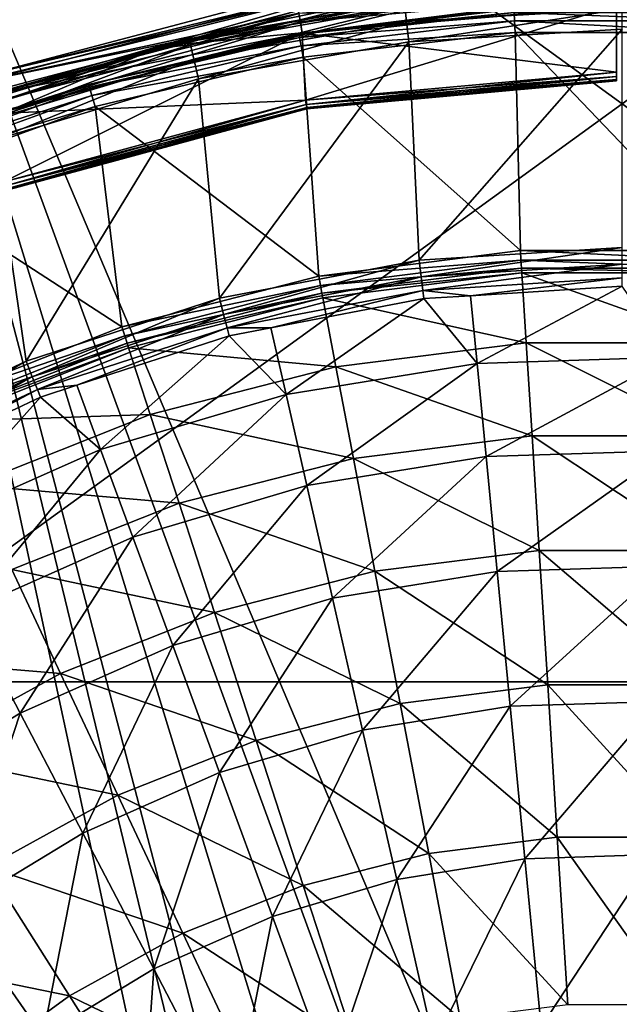
# Model space of a CAD drawing. Extents: x -164 to 164, y -164 to 202.
# Drawn here: x -52 to 0, y 75 to 160 of the extents above; entities that cross this region are included whole.
import ezdxf

# ---------------------------------------------------------------- set-up
doc = ezdxf.new("R2010")
doc.units = 0
for name, color, linetype in [('L1', 7, 'CONTINUOUS'), ('L2', 7, 'CONTINUOUS'), ('L3', 7, 'CONTINUOUS'), ('L4', 7, 'CONTINUOUS')]:
    doc.layers.add(name, color=color, linetype=linetype)

msp = doc.modelspace()

# ---------------------------------------------------------------- linework, layer by layer
at = {"layer": 'L1', "color": 7}
for points in [[(69, 102.5, 740), (-69, 102.5, 740), (69, 202.5, 740)], [(69, 202.5, 740), (-69, 102.5, 740), (-69, 202.5, 740)], [(-69, 102.5, 742), (69, 102.5, 742), (-69, 202.5, 742)], [(-69, 202.5, 742), (69, 102.5, 742), (69, 202.5, 742)], [(-69, 102.5, 740), (69, 102.5, 740), (-69, 102.5, 742)], [(-69, 102.5, 742), (69, 102.5, 740), (69, 102.5, 742)]]:
    msp.add_3dface(points, dxfattribs=at)
at = {"layer": 'L2', "color": 7}
for points in [[(-39.87763, 157.4732, 892), (-18.85859, 161.3456, 896.5), (-13.41452, 161.8891, 892)], [(-26.4905, 158.7489, 892), (-39.87763, 157.4732, 892), (-13.41452, 161.8891, 892)], [(-26.4905, 158.7489, 892), (-13.41452, 161.8891, 892), (0, 160.944, 892)], [(-18.80416, 160.8798, 898.25), (-18.65543, 159.6074, 899.5311), (0, 161.975, 898.25)], [(0, 161.975, 898.25), (-18.65543, 159.6074, 899.5311), (0, 160.6939, 899.5311)], [(-39.87763, 157.4732, 892), (-37.46215, 158.0653, 896.5), (-18.85859, 161.3456, 896.5)], [(-18.85859, 161.3456, 896.5), (-37.46215, 158.0653, 896.5), (-37.35401, 157.609, 898.25)], [(-18.80416, 160.8798, 898.25), (-18.85859, 161.3456, 896.5), (-37.35401, 157.609, 898.25)], [(-9.358059, 160.6717, 896.5), (-26.4905, 158.7489, 892), (0, 160.944, 892)], [(-37.35401, 157.609, 898.25), (-37.05858, 156.3624, 899.5311), (-18.80416, 160.8798, 898.25)], [(-18.80416, 160.8798, 898.25), (-37.05858, 156.3624, 899.5311), (-18.65543, 159.6074, 899.5311)], [(-27.90109, 158.235, 897.5), (-26.48131, 158.6702, 896.5), (-9.342479, 160.4042, 897.5)], [(-9.342479, 160.4042, 897.5), (-9.299913, 159.6733, 898.232), (-27.90109, 158.235, 897.5)], [(-26.48131, 158.6702, 896.5), (-26.4905, 158.7489, 892), (-9.358059, 160.6717, 896.5)], [(-26.48131, 158.6702, 896.5), (-9.358059, 160.6717, 896.5), (-9.342479, 160.4042, 897.5)], [(-18.65543, 159.6074, 899.5311), (-18.45227, 157.8692, 900), (0, 160.6939, 899.5311)], [(0, 160.6939, 899.5311), (-18.45227, 157.8692, 900), (0, 158.944, 900)], [(9.342479, 160.4042, 897.5), (9.299913, 159.6733, 898.232), (-9.342479, 160.4042, 897.5)], [(-9.342479, 160.4042, 897.5), (9.299913, 159.6733, 898.232), (-9.299913, 159.6733, 898.232)], [(-37.05858, 156.3624, 899.5311), (-36.655, 154.6596, 900), (-18.65543, 159.6074, 899.5311)], [(-18.65543, 159.6074, 899.5311), (-36.655, 154.6596, 900), (-18.45227, 157.8692, 900)], [(-27.90109, 158.235, 897.5), (-9.299913, 159.6733, 898.232), (-27.77398, 157.514, 898.232)], [(-9.299913, 159.6733, 898.232), (-9.241769, 158.675, 898.5), (-27.77398, 157.514, 898.232)], [(9.299913, 159.6733, 898.232), (9.241769, 158.675, 898.5), (-9.299913, 159.6733, 898.232)], [(-9.299913, 159.6733, 898.232), (9.241769, 158.675, 898.5), (-9.241769, 158.675, 898.5)], [(-26.4905, 158.7489, 892), (-46.15925, 154.1826, 896.5), (-52.25842, 152.2236, 892)], [(-52.25842, 152.2236, 892), (-39.87763, 157.4732, 892), (-26.4905, 158.7489, 892)], [(-26.4905, 158.7489, 892), (-27.94762, 158.4989, 896.5), (-46.15925, 154.1826, 896.5)], [(-46.15925, 154.1826, 896.5), (-27.94762, 158.4989, 896.5), (-27.90109, 158.235, 897.5)], [(-26.48131, 158.6702, 896.5), (-27.94762, 158.4989, 896.5), (-26.4905, 158.7489, 892)], [(-27.90109, 158.235, 897.5), (-27.94762, 158.4989, 896.5), (-26.48131, 158.6702, 896.5)], [(-27.77398, 157.514, 898.232), (-9.241769, 158.675, 898.5), (-27.60033, 156.5292, 898.5)], [(-8.795681, 139.8033, 898.5), (-27.60033, 156.5292, 898.5), (-9.241769, 158.675, 898.5)], [(-17.55665, 138.9752, 900), (0, 158.944, 900), (-18.45227, 157.8692, 900)], [(0, 140.0798, 900), (0, 158.944, 900), (-17.55665, 138.9752, 900)], [(-8.795681, 139.8033, 898.5), (-9.241769, 158.675, 898.5), (8.795681, 139.8033, 898.5)], [(8.795681, 139.8033, 898.5), (-9.241769, 158.675, 898.5), (9.241769, 158.675, 898.5)], [(-37.35401, 157.609, 898.25), (-39.84161, 157.3529, 896.5), (-55.39872, 152.2067, 898.25)], [(-55.39872, 152.2067, 898.25), (-54.96057, 151.0029, 899.5311), (-37.35401, 157.609, 898.25)], [(-37.35401, 157.609, 898.25), (-54.96057, 151.0029, 899.5311), (-37.05858, 156.3624, 899.5311)], [(-46.0824, 153.9259, 897.5), (-46.15925, 154.1826, 896.5), (-27.90109, 158.235, 897.5)], [(-27.90109, 158.235, 897.5), (-27.77398, 157.514, 898.232), (-46.0824, 153.9259, 897.5)], [(-39.84161, 157.3529, 896.5), (-37.46215, 158.0653, 896.5), (-39.87763, 157.4732, 892)], [(-37.35401, 157.609, 898.25), (-37.46215, 158.0653, 896.5), (-39.84161, 157.3529, 896.5)], [(-34.83642, 135.6789, 900), (-18.45227, 157.8692, 900), (-36.655, 154.6596, 900)], [(-17.55665, 138.9752, 900), (-18.45227, 157.8692, 900), (-34.83642, 135.6789, 900)], [(-55.5591, 152.6474, 896.5), (-39.87763, 157.4732, 892), (-65.25299, 148.7618, 892)], [(-52.25842, 152.2236, 892), (-65.25299, 148.7618, 892), (-39.87763, 157.4732, 892)], [(-39.84161, 157.3529, 896.5), (-39.87763, 157.4732, 892), (-55.5591, 152.6474, 896.5)], [(-39.84161, 157.3529, 896.5), (-55.5591, 152.6474, 896.5), (-55.39872, 152.2067, 898.25)], [(-46.0824, 153.9259, 897.5), (-27.77398, 157.514, 898.232), (-45.87244, 153.2246, 898.232)], [(-27.77398, 157.514, 898.232), (-27.60033, 156.5292, 898.5), (-45.87244, 153.2246, 898.232)], [(-54.96057, 151.0029, 899.5311), (-54.36203, 149.3585, 900), (-37.05858, 156.3624, 899.5311)], [(-37.05858, 156.3624, 899.5311), (-54.36203, 149.3585, 900), (-36.655, 154.6596, 900)], [(-45.87244, 153.2246, 898.232), (-27.60033, 156.5292, 898.5), (-45.58564, 152.2666, 898.5)], [(-26.24833, 137.5986, 898.5), (-45.58564, 152.2666, 898.5), (-27.60033, 156.5292, 898.5)], [(-26.24833, 137.5986, 898.5), (-27.60033, 156.5292, 898.5), (-8.795681, 139.8033, 898.5)], [(-51.5668, 130.2429, 900), (-36.655, 154.6596, 900), (-54.36203, 149.3585, 900)], [(-52.17458, 151.9932, 896.5), (-52.25842, 152.2236, 892), (-46.15925, 154.1826, 896.5)], [(-46.0824, 153.9259, 897.5), (-52.17458, 151.9932, 896.5), (-46.15925, 154.1826, 896.5)], [(-34.83642, 135.6789, 900), (-36.655, 154.6596, 900), (-51.5668, 130.2429, 900)], [(-63.64051, 147.5353, 897.5), (-52.17458, 151.9932, 896.5), (-46.0824, 153.9259, 897.5)], [(-46.0824, 153.9259, 897.5), (-45.87244, 153.2246, 898.232), (-63.64051, 147.5353, 897.5)], [(-63.64051, 147.5353, 897.5), (-45.87244, 153.2246, 898.232), (-63.35057, 146.8631, 898.232)], [(-45.87244, 153.2246, 898.232), (-45.58564, 152.2666, 898.5), (-63.35057, 146.8631, 898.232)], [(-63.35057, 146.8631, 898.232), (-45.58564, 152.2666, 898.5), (-62.95449, 145.9449, 898.5)], [(-43.28703, 133.2238, 898.5), (-62.95449, 145.9449, 898.5), (-45.58564, 152.2666, 898.5)], [(-43.28703, 133.2238, 898.5), (-45.58564, 152.2666, 898.5), (-26.24833, 137.5986, 898.5)], [(-51.5668, 130.2429, 900), (-54.36203, 149.3585, 900), (-67.48394, 122.7528, 900)], [(-59.64306, 126.748, 898.5), (-62.95449, 145.9449, 898.5), (-43.28703, 133.2238, 898.5)], [(-8.795681, 139.8033, 898.5), (-8.743639, 138.9762, 898.3202), (-26.24833, 137.5986, 898.5)], [(-17.55665, 138.9752, 900), (-17.37486, 137.5362, 899.6853), (0, 140.0798, 900)], [(-17.37486, 137.5362, 899.6853), (0, 138.6293, 899.6853), (0, 140.0798, 900)], [(8.795681, 139.8033, 898.5), (8.743639, 138.9762, 898.3202), (-8.795681, 139.8033, 898.5)], [(-8.795681, 139.8033, 898.5), (8.743639, 138.9762, 898.3202), (-8.743639, 138.9762, 898.3202)], [(-34.83642, 135.6789, 900), (-34.47571, 134.274, 899.6853), (-17.55665, 138.9752, 900)], [(-17.55665, 138.9752, 900), (-34.47571, 134.274, 899.6853), (-17.37486, 137.5362, 899.6853)], [(-26.24833, 137.5986, 898.5), (-8.743639, 138.9762, 898.3202), (-26.09302, 136.7844, 898.3202)], [(-8.743639, 138.9762, 898.3202), (-8.700956, 138.2977, 897.8131), (-26.09302, 136.7844, 898.3202)], [(8.743639, 138.9762, 898.3202), (8.700956, 138.2977, 897.8131), (-8.743639, 138.9762, 898.3202)], [(-8.743639, 138.9762, 898.3202), (8.700956, 138.2977, 897.8131), (-8.700956, 138.2977, 897.8131)], [(-26.09302, 136.7844, 898.3202), (-8.700956, 138.2977, 897.8131), (-25.96565, 136.1167, 897.8131)], [(-8.700956, 138.2977, 897.8131), (-8.675305, 137.89, 897.0698), (-25.96565, 136.1167, 897.8131)], [(-17.37486, 137.5362, 899.6853), (-17.22576, 136.356, 898.7979), (0, 138.6293, 899.6853)], [(-17.22576, 136.356, 898.7979), (0, 137.4397, 898.7979), (0, 138.6293, 899.6853)], [(8.700956, 138.2977, 897.8131), (8.675305, 137.89, 897.0698), (-8.700956, 138.2977, 897.8131)], [(-8.700956, 138.2977, 897.8131), (8.675305, 137.89, 897.0698), (-8.675305, 137.89, 897.0698)], [(-26.24833, 137.5986, 898.5), (-26.09302, 136.7844, 898.3202), (-43.28703, 133.2238, 898.5)], [(-17.37486, 137.5362, 899.6853), (-34.47571, 134.274, 899.6853), (-34.17987, 133.1218, 898.7979)], [(-34.17987, 133.1218, 898.7979), (-17.22576, 136.356, 898.7979), (-17.37486, 137.5362, 899.6853)], [(-25.96565, 136.1167, 897.8131), (-8.675305, 137.89, 897.0698), (-25.8891, 135.7154, 897.0698)], [(-25.8891, 135.7154, 897.0698), (-8.675305, 137.89, 897.0698), (-8.294038, 131.83, 880.4525)], [(-17.22576, 136.356, 898.7979), (-13.11656, 135.8996, 897.4972), (0, 137.4397, 898.7979)], [(0, 137.4397, 898.7979), (-13.11656, 135.8996, 897.4972), (0, 136.7248, 897.4972)], [(-8.675305, 137.89, 897.0698), (8.675305, 137.89, 897.0698), (8.294038, 131.83, 880.4525)], [(-8.675305, 137.89, 897.0698), (8.294038, 131.83, 880.4525), (-8.294038, 131.83, 880.4525)], [(-43.28703, 133.2238, 898.5), (-26.09302, 136.7844, 898.3202), (-43.03091, 132.4355, 898.3202)], [(-26.09302, 136.7844, 898.3202), (-25.96565, 136.1167, 897.8131), (-43.03091, 132.4355, 898.3202)], [(-34.17987, 133.1218, 898.7979), (-30.39009, 133.1184, 897.4972), (-17.22576, 136.356, 898.7979)], [(-30.39009, 133.1184, 897.4972), (-17.13616, 135.6467, 897.4972), (-17.22576, 136.356, 898.7979)], [(-17.22576, 136.356, 898.7979), (-17.13616, 135.6467, 897.4972), (-13.11656, 135.8996, 897.4972)], [(-12.54474, 130.0393, 880.886), (0, 136.7248, 897.4972), (-13.11656, 135.8996, 897.4972)], [(-12.54474, 130.0393, 880.886), (4.187314, 130.5759, 880.886), (0, 136.7248, 897.4972)], [(-34.83642, 135.6789, 900), (-51.5668, 130.2429, 900), (-51.03286, 128.8943, 899.6853)], [(-34.83642, 135.6789, 900), (-51.03286, 128.8943, 899.6853), (-34.47571, 134.274, 899.6853)], [(-43.03091, 132.4355, 898.3202), (-25.96565, 136.1167, 897.8131), (-42.82084, 131.789, 897.8131)], [(-25.96565, 136.1167, 897.8131), (-25.8891, 135.7154, 897.0698), (-42.82084, 131.789, 897.8131)], [(-42.82084, 131.789, 897.8131), (-25.8891, 135.7154, 897.0698), (-42.69461, 131.4005, 897.0698)], [(-42.69461, 131.4005, 897.0698), (-25.8891, 135.7154, 897.0698), (-24.75131, 129.7509, 880.4525)], [(-29.0708, 127.3675, 880.886), (-17.13616, 135.6467, 897.4972), (-30.39009, 133.1184, 897.4972)], [(-29.0708, 127.3675, 880.886), (-12.54474, 130.0393, 880.886), (-17.13616, 135.6467, 897.4972)], [(-25.8891, 135.7154, 897.0698), (-8.294038, 131.83, 880.4525), (-24.75131, 129.7509, 880.4525)], [(-12.54474, 130.0393, 880.886), (-13.11656, 135.8996, 897.4972), (-17.13616, 135.6467, 897.4972)], [(-34.47571, 134.274, 899.6853), (-51.03286, 128.8943, 899.6853), (-50.59493, 127.7882, 898.7979)], [(-34.47571, 134.274, 899.6853), (-50.59493, 127.7882, 898.7979), (-34.17987, 133.1218, 898.7979)], [(-43.28703, 133.2238, 898.5), (-43.03091, 132.4355, 898.3202), (-59.64306, 126.748, 898.5)], [(-34.17987, 133.1218, 898.7979), (-50.59493, 127.7882, 898.7979), (-47.16786, 128.1516, 897.4972)], [(-34.17987, 133.1218, 898.7979), (-47.16786, 128.1516, 897.4972), (-34.00208, 132.4294, 897.4972)], [(-34.00208, 132.4294, 897.4972), (-30.39009, 133.1184, 897.4972), (-34.17987, 133.1218, 898.7979)], [(-29.0708, 127.3675, 880.886), (-30.39009, 133.1184, 897.4972), (-34.00208, 132.4294, 897.4972)], [(-59.64306, 126.748, 898.5), (-43.03091, 132.4355, 898.3202), (-59.29017, 125.998, 898.3202)], [(-43.03091, 132.4355, 898.3202), (-42.82084, 131.789, 897.8131), (-59.29017, 125.998, 898.3202)], [(-45.11953, 122.6043, 880.886), (-34.00208, 132.4294, 897.4972), (-47.16786, 128.1516, 897.4972)], [(-45.11953, 122.6043, 880.886), (-29.0708, 127.3675, 880.886), (-34.00208, 132.4294, 897.4972)], [(-59.29017, 125.998, 898.3202), (-42.82084, 131.789, 897.8131), (-59.00073, 125.3829, 897.8131)], [(-42.82084, 131.789, 897.8131), (-42.69461, 131.4005, 897.0698), (-59.00073, 125.3829, 897.8131)], [(-59.00073, 125.3829, 897.8131), (-42.69461, 131.4005, 897.0698), (-58.8268, 125.0133, 897.0698)], [(-58.8268, 125.0133, 897.0698), (-42.69461, 131.4005, 897.0698), (-40.81824, 125.6256, 880.4525)], [(-42.69461, 131.4005, 897.0698), (-24.75131, 129.7509, 880.4525), (-40.81824, 125.6256, 880.4525)], [(-24.75131, 129.7509, 880.4525), (-8.294038, 131.83, 880.4525), (-7.787811, 123.7837, 864.7041)], [(-8.294038, 131.83, 880.4525), (8.294038, 131.83, 880.4525), (7.787811, 123.7837, 864.7041)], [(-8.294038, 131.83, 880.4525), (7.787811, 123.7837, 864.7041), (-7.787811, 123.7837, 864.7041)], [(-11.7678, 121.9855, 865.1552), (4.187314, 130.5759, 880.886), (-12.54474, 130.0393, 880.886)], [(-11.7678, 121.9855, 865.1552), (3.927979, 122.4888, 865.1552), (4.187314, 130.5759, 880.886)], [(-51.5668, 130.2429, 900), (-67.48394, 122.7528, 900), (-66.78519, 121.4818, 899.6853)], [(-51.5668, 130.2429, 900), (-66.78519, 121.4818, 899.6853), (-51.03286, 128.8943, 899.6853)], [(-40.81824, 125.6256, 880.4525), (-24.75131, 129.7509, 880.4525), (-23.24061, 121.8316, 864.7041)], [(-27.27034, 119.4792, 865.1552), (-12.54474, 130.0393, 880.886), (-29.0708, 127.3675, 880.886)], [(-27.27034, 119.4792, 865.1552), (-11.7678, 121.9855, 865.1552), (-12.54474, 130.0393, 880.886)], [(-24.75131, 129.7509, 880.4525), (-7.787811, 123.7837, 864.7041), (-23.24061, 121.8316, 864.7041)], [(-51.03286, 128.8943, 899.6853), (-66.78519, 121.4818, 899.6853), (-66.21209, 120.4393, 898.7979)], [(-51.03286, 128.8943, 899.6853), (-66.21209, 120.4393, 898.7979), (-50.59493, 127.7882, 898.7979)], [(-50.59493, 127.7882, 898.7979), (-66.21209, 120.4393, 898.7979), (-63.1746, 121.0802, 897.4972)], [(-50.59493, 127.7882, 898.7979), (-63.1746, 121.0802, 897.4972), (-50.33177, 127.1235, 897.4972)], [(-50.59493, 127.7882, 898.7979), (-50.33177, 127.1235, 897.4972), (-47.16786, 128.1516, 897.4972)], [(-45.11953, 122.6043, 880.886), (-47.16786, 128.1516, 897.4972), (-50.33177, 127.1235, 897.4972)], [(-60.42739, 115.828, 880.886), (-50.33177, 127.1235, 897.4972), (-63.1746, 121.0802, 897.4972)], [(-60.42739, 115.828, 880.886), (-45.11953, 122.6043, 880.886), (-50.33177, 127.1235, 897.4972)], [(-42.32511, 115.011, 865.1552), (-29.0708, 127.3675, 880.886), (-45.11953, 122.6043, 880.886)], [(-42.32511, 115.011, 865.1552), (-27.27034, 119.4792, 865.1552), (-29.0708, 127.3675, 880.886)], [(-58.8268, 125.0133, 897.0698), (-40.81824, 125.6256, 880.4525), (-56.24145, 119.5192, 880.4525)], [(-56.24145, 119.5192, 880.4525), (-40.81824, 125.6256, 880.4525), (-38.3269, 117.9581, 864.7041)], [(-40.81824, 125.6256, 880.4525), (-23.24061, 121.8316, 864.7041), (-38.3269, 117.9581, 864.7041)], [(-23.24061, 121.8316, 864.7041), (-7.787811, 123.7837, 864.7041), (-7.16425, 113.8725, 850.0621)], [(-7.787811, 123.7837, 864.7041), (7.787811, 123.7837, 864.7041), (7.16425, 113.8725, 850.0621)], [(-7.787811, 123.7837, 864.7041), (7.16425, 113.8725, 850.0621), (-7.16425, 113.8725, 850.0621)], [(-56.68491, 108.6544, 865.1552), (-45.11953, 122.6043, 880.886), (-60.42739, 115.828, 880.886)], [(-56.68491, 108.6544, 865.1552), (-42.32511, 115.011, 865.1552), (-45.11953, 122.6043, 880.886)], [(-38.3269, 117.9581, 864.7041), (-23.24061, 121.8316, 864.7041), (-21.37977, 112.0767, 850.0621)], [(-25.05045, 109.7532, 850.547), (-11.7678, 121.9855, 865.1552), (-27.27034, 119.4792, 865.1552)], [(-25.05045, 109.7532, 850.547), (-10.80986, 112.0555, 850.547), (-11.7678, 121.9855, 865.1552)], [(-23.24061, 121.8316, 864.7041), (-7.16425, 113.8725, 850.0621), (-21.37977, 112.0767, 850.0621)], [(-10.80986, 112.0555, 850.547), (3.927979, 122.4888, 865.1552), (-11.7678, 121.9855, 865.1552)], [(-10.80986, 112.0555, 850.547), (3.608229, 112.5179, 850.547), (3.927979, 122.4888, 865.1552)], [(-56.24145, 119.5192, 880.4525), (-38.3269, 117.9581, 864.7041), (-52.80875, 112.2243, 864.7041)], [(-38.87971, 105.6487, 850.547), (-27.27034, 119.4792, 865.1552), (-42.32511, 115.011, 865.1552)], [(-38.87971, 105.6487, 850.547), (-25.05045, 109.7532, 850.547), (-27.27034, 119.4792, 865.1552)], [(-52.80875, 112.2243, 864.7041), (-38.3269, 117.9581, 864.7041), (-35.25811, 108.5133, 850.0621)], [(-38.3269, 117.9581, 864.7041), (-21.37977, 112.0767, 850.0621), (-35.25811, 108.5133, 850.0621)], [(-52.07057, 99.80953, 850.547), (-42.32511, 115.011, 865.1552), (-56.68491, 108.6544, 865.1552)], [(-52.07057, 99.80953, 850.547), (-38.87971, 105.6487, 850.547), (-42.32511, 115.011, 865.1552)], [(-21.37977, 112.0767, 850.0621), (-7.16425, 113.8725, 850.0621), (-6.432752, 102.2457, 836.7472)], [(-7.16425, 113.8725, 850.0621), (7.16425, 113.8725, 850.0621), (6.432752, 102.2457, 836.7472)], [(-7.16425, 113.8725, 850.0621), (6.432752, 102.2457, 836.7472), (-6.432752, 102.2457, 836.7472)], [(-9.68566, 100.402, 837.286), (3.608229, 112.5179, 850.547), (-10.80986, 112.0555, 850.547)], [(-9.68566, 100.402, 837.286), (3.232982, 100.8163, 837.286), (3.608229, 112.5179, 850.547)], [(-66.45776, 104.7207, 864.7041), (-52.80875, 112.2243, 864.7041), (-48.58042, 103.2386, 850.0621)], [(-52.80875, 112.2243, 864.7041), (-35.25811, 108.5133, 850.0621), (-48.58042, 103.2386, 850.0621)], [(-35.25811, 108.5133, 850.0621), (-21.37977, 112.0767, 850.0621), (-19.19681, 100.6332, 836.7472)], [(-22.44526, 98.33913, 837.286), (-10.80986, 112.0555, 850.547), (-25.05045, 109.7532, 850.547)], [(-22.44526, 98.33913, 837.286), (-9.68566, 100.402, 837.286), (-10.80986, 112.0555, 850.547)], [(-21.37977, 112.0767, 850.0621), (-6.432752, 102.2457, 836.7472), (-19.19681, 100.6332, 836.7472)], [(-34.83632, 94.66153, 837.286), (-25.05045, 109.7532, 850.547), (-38.87971, 105.6487, 850.547)], [(-34.83632, 94.66153, 837.286), (-22.44526, 98.33913, 837.286), (-25.05045, 109.7532, 850.547)], [(-64.40643, 92.33146, 850.547), (-52.07057, 99.80953, 850.547), (-56.68491, 108.6544, 865.1552)], [(-48.58042, 103.2386, 850.0621), (-35.25811, 108.5133, 850.0621), (-31.65812, 97.43366, 836.7472)], [(-35.25811, 108.5133, 850.0621), (-19.19681, 100.6332, 836.7472), (-31.65812, 97.43366, 836.7472)], [(-46.65536, 89.42959, 837.286), (-38.87971, 105.6487, 850.547), (-52.07057, 99.80953, 850.547)], [(-46.65536, 89.42959, 837.286), (-34.83632, 94.66153, 837.286), (-38.87971, 105.6487, 850.547)], [(-66.45776, 104.7207, 864.7041), (-48.58042, 103.2386, 850.0621), (-61.13657, 96.33583, 850.0621)], [(-61.13657, 96.33583, 850.0621), (-48.58042, 103.2386, 850.0621), (-43.62016, 92.69755, 836.7472)], [(-48.58042, 103.2386, 850.0621), (-31.65812, 97.43366, 836.7472), (-43.62016, 92.69755, 836.7472)], [(-19.19681, 100.6332, 836.7472), (-6.432752, 102.2457, 836.7472), (-5.604335, 89.07835, 824.9597)], [(-6.432752, 102.2457, 836.7472), (6.432752, 102.2457, 836.7472), (5.604335, 89.07835, 824.9597)], [(-6.432752, 102.2457, 836.7472), (5.604335, 89.07835, 824.9597), (-5.604335, 89.07835, 824.9597)], [(-31.65812, 97.43366, 836.7472), (-19.19681, 100.6332, 836.7472), (-16.72462, 87.67354, 824.9597)], [(-19.19681, 100.6332, 836.7472), (-5.604335, 89.07835, 824.9597), (-16.72462, 87.67354, 824.9597)], [(-8.41249, 87.20426, 825.5761), (3.232982, 100.8163, 837.286), (-9.68566, 100.402, 837.286)], [(-8.41249, 87.20426, 825.5761), (2.80801, 87.56407, 825.5761), (3.232982, 100.8163, 837.286)], [(-57.70832, 82.72922, 837.286), (-52.07057, 99.80953, 850.547), (-64.40643, 92.33146, 850.547)], [(-57.70832, 82.72922, 837.286), (-46.65536, 89.42959, 837.286), (-52.07057, 99.80953, 850.547)], [(-19.49486, 85.41255, 825.5761), (-9.68566, 100.402, 837.286), (-22.44526, 98.33913, 837.286)], [(-19.49486, 85.41255, 825.5761), (-8.41249, 87.20426, 825.5761), (-9.68566, 100.402, 837.286)], [(-30.25712, 82.21836, 825.5761), (-22.44526, 98.33913, 837.286), (-34.83632, 94.66153, 837.286)], [(-30.25712, 82.21836, 825.5761), (-19.49486, 85.41255, 825.5761), (-22.44526, 98.33913, 837.286)], [(-43.62016, 92.69755, 836.7472), (-31.65812, 97.43366, 836.7472), (-27.58115, 84.88605, 824.9597)], [(-31.65812, 97.43366, 836.7472), (-16.72462, 87.67354, 824.9597), (-27.58115, 84.88605, 824.9597)], [(-61.13657, 96.33583, 850.0621), (-43.62016, 92.69755, 836.7472), (-54.89428, 86.49955, 836.7472)], [(-40.52256, 77.67416, 825.5761), (-34.83632, 94.66153, 837.286), (-46.65536, 89.42959, 837.286)], [(-40.52256, 77.67416, 825.5761), (-30.25712, 82.21836, 825.5761), (-34.83632, 94.66153, 837.286)], [(-54.89428, 86.49955, 836.7472), (-43.62016, 92.69755, 836.7472), (-38.00271, 80.75987, 824.9597)], [(-43.62016, 92.69755, 836.7472), (-27.58115, 84.88605, 824.9597), (-38.00271, 80.75987, 824.9597)], [(-50.12262, 71.85454, 825.5761), (-46.65536, 89.42959, 837.286), (-57.70832, 82.72922, 837.286)], [(-50.12262, 71.85454, 825.5761), (-40.52256, 77.67416, 825.5761), (-46.65536, 89.42959, 837.286)], [(-16.72462, 87.67354, 824.9597), (-5.604335, 89.07835, 824.9597), (-4.691482, 74.56897, 814.8774)], [(-5.604335, 89.07835, 824.9597), (5.604335, 89.07835, 824.9597), (4.691482, 74.56897, 814.8774)], [(-5.604335, 89.07835, 824.9597), (4.691482, 74.56897, 814.8774), (-4.691482, 74.56897, 814.8774)], [(-27.58115, 84.88605, 824.9597), (-16.72462, 87.67354, 824.9597), (-14.00046, 73.39297, 814.8774)], [(-16.24461, 71.17227, 815.5975), (-8.41249, 87.20426, 825.5761), (-19.49486, 85.41255, 825.5761)], [(-16.72462, 87.67354, 824.9597), (-4.691482, 74.56897, 814.8774), (-14.00046, 73.39297, 814.8774)], [(-16.24461, 71.17227, 815.5975), (-7.00993, 72.66526, 815.5975), (-8.41249, 87.20426, 825.5761)], [(-7.00993, 72.66526, 815.5975), (2.80801, 87.56407, 825.5761), (-8.41249, 87.20426, 825.5761)], [(-7.00993, 72.66526, 815.5975), (2.339848, 72.96509, 815.5975), (2.80801, 87.56407, 825.5761)], [(-65.30269, 78.9374, 836.7472), (-54.89428, 86.49955, 836.7472), (-47.82494, 75.36004, 824.9597)], [(-54.89428, 86.49955, 836.7472), (-38.00271, 80.75987, 824.9597), (-47.82494, 75.36004, 824.9597)], [(-25.21254, 68.51063, 815.5975), (-19.49486, 85.41255, 825.5761), (-30.25712, 82.21836, 825.5761)], [(-25.21254, 68.51063, 815.5975), (-16.24461, 71.17227, 815.5975), (-19.49486, 85.41255, 825.5761)], [(-38.00271, 80.75987, 824.9597), (-27.58115, 84.88605, 824.9597), (-23.08864, 71.05953, 814.8774)], [(-27.58115, 84.88605, 824.9597), (-14.00046, 73.39297, 814.8774), (-23.08864, 71.05953, 814.8774)], [(-58.89967, 64.85508, 825.5761), (-50.12262, 71.85454, 825.5761), (-57.70832, 82.72922, 837.286)], [(-33.76649, 64.72405, 815.5975), (-30.25712, 82.21836, 825.5761), (-40.52256, 77.67416, 825.5761)], [(-33.76649, 64.72405, 815.5975), (-25.21254, 68.51063, 815.5975), (-30.25712, 82.21836, 825.5761)], [(-47.82494, 75.36004, 824.9597), (-38.00271, 80.75987, 824.9597), (-31.8127, 67.60543, 814.8774)], [(-38.00271, 80.75987, 824.9597), (-23.08864, 71.05953, 814.8774), (-31.8127, 67.60543, 814.8774)], [(-65.30269, 78.9374, 836.7472), (-47.82494, 75.36004, 824.9597), (-56.89295, 68.77176, 824.9597)], [(-41.766, 59.8747, 815.5975), (-40.52256, 77.67416, 825.5761), (-50.12262, 71.85454, 825.5761)], [(-41.766, 59.8747, 815.5975), (-33.76649, 64.72405, 815.5975), (-40.52256, 77.67416, 825.5761)], [(-56.89295, 68.77176, 824.9597), (-47.82494, 75.36004, 824.9597), (-40.03505, 63.08515, 814.8774)], [(-47.82494, 75.36004, 824.9597), (-31.8127, 67.60543, 814.8774), (-40.03505, 63.08515, 814.8774)]]:
    msp.add_3dface(points, dxfattribs=at)
at = {"layer": 'L3', "color": 7}
for points in [[(-5.021518, 20.64817, 725), (69, 195.5, 725), (-69, 195.5, 725)], [(-5.021518, 20.64817, 725), (-69, 195.5, 725), (-13.94293, 16.03612, 725)], [(-69, -105.5, 725), (-19.75, -7.842191, 725), (-69, 195.5, 725)], [(-69, 195.5, 725), (-19.75, -7.842191, 725), (-19.75, 7.842191, 725)], [(-69, 195.5, 725), (-19.75, 7.842191, 725), (-13.94293, 16.03612, 725)], [(-13.94293, 16.03612, 721), (-19.75, 7.842191, 721), (-69, 195.5, 721)], [(69, 195.5, 721), (5.021518, 20.64817, 721), (-69, 195.5, 721)], [(-69, 195.5, 721), (5.021518, 20.64817, 721), (-5.021518, 20.64817, 721)], [(-69, 195.5, 721), (-5.021518, 20.64817, 721), (-13.94293, 16.03612, 721)], [(-19.75, 7.842191, 721), (-19.75, -7.842191, 721), (-69, 195.5, 721)], [(-69, 195.5, 721), (-19.75, -7.842191, 721), (-13.94293, -60.96388, 721)], [(-69, 195.5, 721), (-13.94293, -60.96388, 721), (-69, -105.5, 721)], [(5.021518, 20.64817, 725), (69, 195.5, 725), (-5.021518, 20.64817, 725)]]:
    msp.add_3dface(points, dxfattribs=at)
at = {"layer": 'L4', "color": 7}
for points in [[(-57.8006, 152.4076, 898), (-19.82828, 163.3006, 898), (-58.3325, 153.8102, 898)], [(-19.64748, 161.8115, 749), (-58.3325, 153.8102, 749), (-19.82828, 163.3006, 749)], [(-58.3325, 153.8102, 345), (-57.8006, 152.4076, 345), (-19.82828, 163.3006, 345)], [(-19.82828, 163.3006, 345), (-55.22177, 154.9542, 3.5), (-58.3325, 153.8102, 345)], [(-58.3325, 153.8102, 749), (-58.3325, 153.8102, 898), (-19.82828, 163.3006, 898)], [(-58.3325, 153.8102, 749), (-19.82828, 163.3006, 898), (-19.82828, 163.3006, 749)], [(-19.64748, 161.8115, 898), (-19.82828, 163.3006, 898), (-57.8006, 152.4076, 898)], [(-19.82828, 163.3006, 345), (-57.8006, 152.4076, 345), (-19.64748, 161.8115, 345)], [(-19.82828, 163.3006, 345), (-28.26669, 162.0532, 3.5), (-55.22177, 154.9542, 3.5)], [(-27.9629, 160.3116, 2.5), (-27.83711, 159.5904, 1.767949), (-0.494626, 162.7313, 2.5)], [(-0.494626, 162.7313, 2.5), (-27.83711, 159.5904, 1.767949), (-0.492401, 161.9993, 1.767949)], [(-57.8006, 152.4076, 749), (-58.3325, 153.8102, 749), (-19.64748, 161.8115, 749)], [(-19.64748, 161.8115, 749), (-19.64748, 161.8115, 898), (-57.8006, 152.4076, 898)], [(-57.8006, 152.4076, 898), (-57.8006, 152.4076, 749), (-19.64748, 161.8115, 749)], [(-57.8006, 152.4076, 345), (-28.00894, 160.5755, 3.5), (-19.64748, 161.8115, 345)], [(-28.18611, 161.5913, 1.75), (-55.22177, 154.9542, 3.5), (-28.26669, 162.0532, 3.5)], [(-27.83711, 159.5904, 1.767949), (-27.66527, 158.6053, 1.5), (-0.492401, 161.9993, 1.767949)], [(-0.492401, 161.9993, 1.767949), (-27.66527, 158.6053, 1.5), (-0.489362, 160.9993, 1.5)], [(-55.06436, 154.5125, 1.75), (-55.22177, 154.9542, 3.5), (-28.18611, 161.5913, 1.75)], [(-55.06436, 154.5125, 1.75), (-28.18611, 161.5913, 1.75), (-27.96598, 160.3292, 0.468911)], [(-27.66527, 158.6053), (-27.96598, 160.3292, 0.468911), (-0.489362, 160.9993)], [(-0.471885, 155.2493), (-27.66527, 158.6053), (-0.489362, 160.9993)], [(-27.39767, 152.8134, 1.5), (-0.489362, 160.9993, 1.5), (-27.66527, 158.6053, 1.5)], [(-0.471885, 155.2493, 1.5), (-0.489362, 160.9993, 1.5), (-27.39767, 152.8134, 1.5)], [(-0.489362, 160.9993), (-0.489362, 160.9993, 1.5), (-0.471885, 155.2493)], [(-0.471885, 155.2493), (-0.489362, 160.9993, 1.5), (-0.471885, 155.2493, 1.5)], [(-57.8006, 152.4076, 345), (-54.71823, 153.5413, 3.5), (-28.00894, 160.5755, 3.5)], [(-54.6343, 153.3058, 0.468911), (-55.06436, 154.5125, 1.75), (-27.96598, 160.3292, 0.468911)], [(-28.00894, 160.5755, 3.5), (-54.71823, 153.5413, 3.5), (-54.62828, 153.2889, 2.5)], [(-54.6343, 153.3058, 0.468911), (-27.96598, 160.3292, 0.468911), (-27.66527, 158.6053)], [(-27.9629, 160.3116, 2.5), (-28.00894, 160.5755, 3.5), (-54.62828, 153.2889, 2.5)], [(-54.62828, 153.2889, 2.5), (-54.38253, 152.5993, 1.767949), (-27.9629, 160.3116, 2.5)], [(-27.9629, 160.3116, 2.5), (-54.38253, 152.5993, 1.767949), (-27.83711, 159.5904, 1.767949)], [(-54.38253, 152.5993, 1.767949), (-54.04684, 151.6573, 1.5), (-27.83711, 159.5904, 1.767949)], [(-27.83711, 159.5904, 1.767949), (-54.04684, 151.6573, 1.5), (-27.66527, 158.6053, 1.5)], [(-54.04684, 151.6573), (-54.6343, 153.3058, 0.468911), (-27.66527, 158.6053)], [(-27.39767, 152.8134), (-54.04684, 151.6573), (-27.66527, 158.6053)], [(-53.49259, 145.7433, 1.5), (-27.66527, 158.6053, 1.5), (-54.04684, 151.6573, 1.5)], [(-27.39767, 152.8134, 1.5), (-27.66527, 158.6053, 1.5), (-53.49259, 145.7433, 1.5)], [(-27.39767, 152.8134), (-27.66527, 158.6053), (-0.471885, 155.2493)], [(-0.470745, 154.8743, 0.100481), (-27.39767, 152.8134), (-0.471885, 155.2493)], [(-27.39767, 152.8134, 1.5), (-27.33149, 152.4443, 1.399519), (-0.471885, 155.2493, 1.5)], [(-0.471885, 155.2493, 1.5), (-27.33149, 152.4443, 1.399519), (-0.470745, 154.8743, 1.399519)], [(-0.46991, 154.5998, 0.375), (-0.470745, 154.8743, 0.100481), (-0.471885, 155.2493)], [(-0.471885, 155.2493, 1.5), (-0.470745, 154.8743, 1.399519), (-0.46991, 154.5998, 1.125)], [(-0.471885, 155.2493), (-0.471885, 155.2493, 1.5), (-0.46991, 154.5998, 0.375)], [(-0.46991, 154.5998, 0.375), (-0.471885, 155.2493, 1.5), (-0.46991, 154.5998, 1.125)], [(-27.33149, 152.4443, 0.100481), (-27.39767, 152.8134), (-0.470745, 154.8743, 0.100481)], [(-0.46991, 154.5998, 0.375), (-27.33149, 152.4443, 0.100481), (-0.470745, 154.8743, 0.100481)], [(-27.33149, 152.4443, 1.399519), (-27.28304, 152.1741, 1.125), (-0.470745, 154.8743, 1.399519)], [(-27.28304, 152.1741, 0.375), (-27.33149, 152.4443, 0.100481), (-0.46991, 154.5998, 0.375)], [(-0.470745, 154.8743, 1.399519), (-27.28304, 152.1741, 1.125), (-0.46991, 154.5998, 1.125)], [(-0.469605, 154.4993, 0.75), (-27.28304, 152.1741, 0.375), (-0.46991, 154.5998, 0.375)], [(-27.28304, 152.1741, 1.125), (-27.26531, 152.0752, 0.75), (-0.46991, 154.5998, 1.125)], [(-27.26531, 152.0752, 0.75), (-27.28304, 152.1741, 0.375), (-0.469605, 154.4993, 0.75)], [(-0.46991, 154.5998, 1.125), (-27.26531, 152.0752, 0.75), (-0.469605, 154.4993, 0.75)], [(-0.46991, 154.5998, 0.375), (-0.46991, 154.5998, 1.125), (-0.469605, 154.4993, 0.75)], [(-53.49259, 145.7433), (-54.04684, 151.6573), (-27.39767, 152.8134)], [(-27.33149, 152.4443, 0.100481), (-53.49259, 145.7433), (-27.39767, 152.8134)], [(-53.49259, 145.7433, 1.5), (-53.36338, 145.3913, 1.399519), (-27.39767, 152.8134, 1.5)], [(-53.36338, 145.3913, 0.100481), (-53.49259, 145.7433), (-27.33149, 152.4443, 0.100481)], [(-27.39767, 152.8134, 1.5), (-53.36338, 145.3913, 1.399519), (-27.33149, 152.4443, 1.399519)], [(-27.28304, 152.1741, 0.375), (-53.36338, 145.3913, 0.100481), (-27.33149, 152.4443, 0.100481)], [(-53.36338, 145.3913, 1.399519), (-53.26879, 145.1335, 1.125), (-27.33149, 152.4443, 1.399519)], [(-27.33149, 152.4443, 1.399519), (-53.26879, 145.1335, 1.125), (-27.28304, 152.1741, 1.125)], [(-53.26879, 145.1335, 0.375), (-53.36338, 145.3913, 0.100481), (-27.28304, 152.1741, 0.375)], [(-27.26531, 152.0752, 0.75), (-53.26879, 145.1335, 0.375), (-27.28304, 152.1741, 0.375)], [(-53.26879, 145.1335, 1.125), (-53.23417, 145.0392, 0.75), (-27.28304, 152.1741, 1.125)], [(-53.23417, 145.0392, 0.75), (-53.26879, 145.1335, 0.375), (-27.26531, 152.0752, 0.75)], [(-27.28304, 152.1741, 1.125), (-53.23417, 145.0392, 0.75), (-27.26531, 152.0752, 0.75)]]:
    msp.add_3dface(points, dxfattribs=at)

doc.saveas('drawing.dxf')
